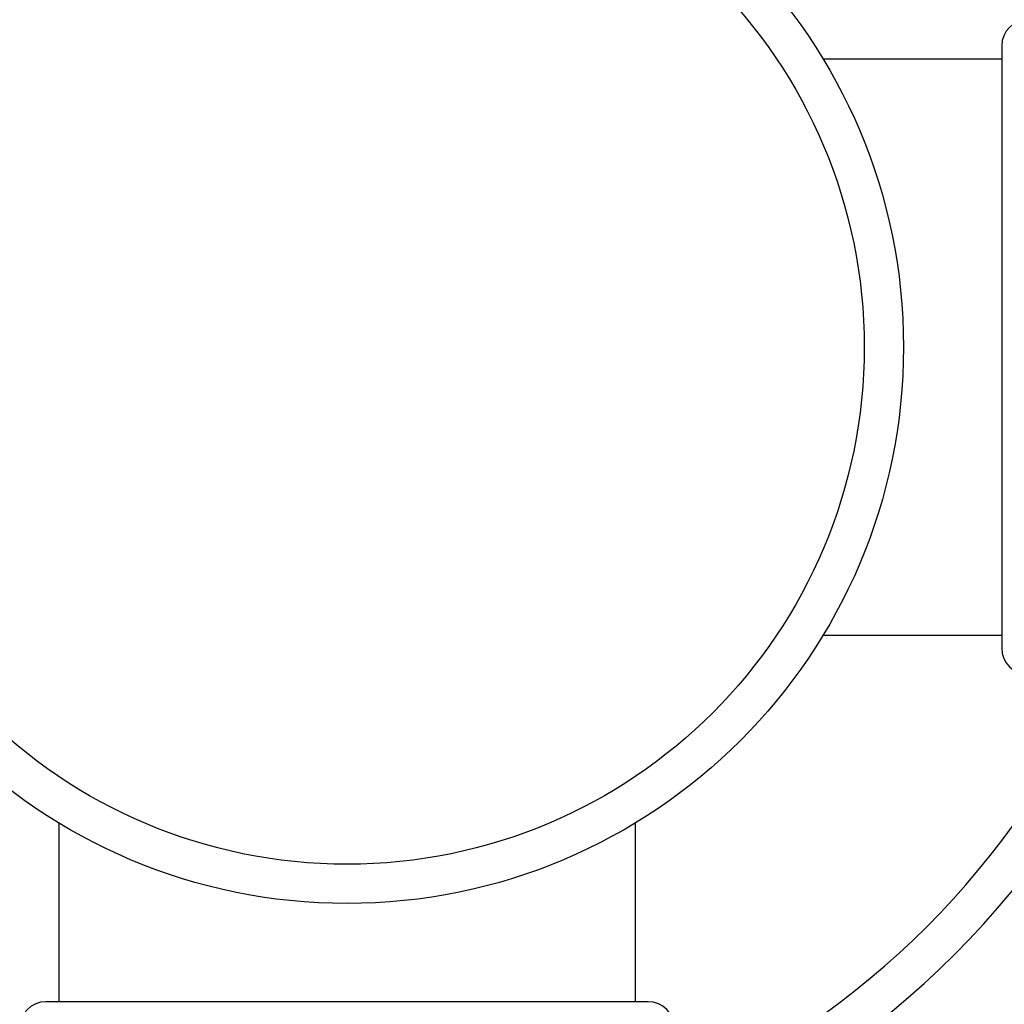
# Model space of a CAD drawing. Units: inches. Extents: x 0 to 11, y 0 to 8.5.
# Drawn here: x 7 to 7.4, y 5.6 to 5.9 of the extents above; entities that cross this region are included whole.
import ezdxf

# ---------------------------------------------------------------- set-up
doc = ezdxf.new("R2010")
doc.units = ezdxf.units.IN
doc.header["$LTSCALE"] = 0.605
doc.header["$MEASUREMENT"] = 0
doc.layers.get('0').update_dxf_attribs({"linetype": 'CONTINUOUS'})

msp = doc.modelspace()

# ---------------------------------------------------------------- linework, layer by layer
at = {"color": 7, "linetype": 'CONTINUOUS'}
for p, q in [((7.3831751882, 5.934683187), (7.3831751882, 5.704683187)), ((7.3149888819, 5.929683187), (7.3831751882, 5.929683187)), ((7.3149888819, 5.709683187), (7.3831751882, 5.709683187)), ((7.0231751882, 5.637882498), (7.0231751882, 5.569683187)), ((7.2431751882, 5.637882498), (7.2431751882, 5.569683187)), ((7.2481751882, 5.569683187), (7.0181751882, 5.569683187))]:
    msp.add_line(p, q, dxfattribs=at)
for radius in [0.2125, 0.1975]:
    msp.add_circle((7.1331751882, 5.819683187), radius, dxfattribs=at)
for centre, radius, start, end in [((7.1331751882, 5.819683187), 0.59375, 102.1439175157, 167.8559223852), ((7.1331751882, 5.819683187), 0.59375, 12.1440776148, 77.8560824844), ((7.1331751882, 5.819683187), 0.313125, 113.5167035856, 156.4834114241), ((7.1331751882, 5.819683187), 0.313125, 23.5165885748, 66.4832964134), ((7.3931751882, 5.934683187), 0.01, 90, 180), ((7.3931751882, 5.704683187), 0.01, 180, 270), ((7.1331751882, 5.819683187), 0.59375, 192.1440776148, 257.8560824844), ((7.1331751882, 5.819683187), 0.313125, 203.5165885748, 246.4832964134), ((7.1331751882, 5.819683187), 0.59375, 282.1439175157, 347.8559223852), ((7.1331751882, 5.819683187), 0.313125, 293.5167035856, 336.4834114241), ((7.1331751882, 5.819683187), 0.328125, 292.3930541859, 337.6069458141), ((7.1331751882, 5.819683187), 0.57875, 282.4735947329, 347.5268004947), ((7.0181751882, 5.559683187), 0.01, 90, 180), ((7.2481751882, 5.559683187), 0.01, 0, 90)]:
    msp.add_arc(centre, radius, start, end, dxfattribs=at)

doc.saveas('drawing.dxf')
